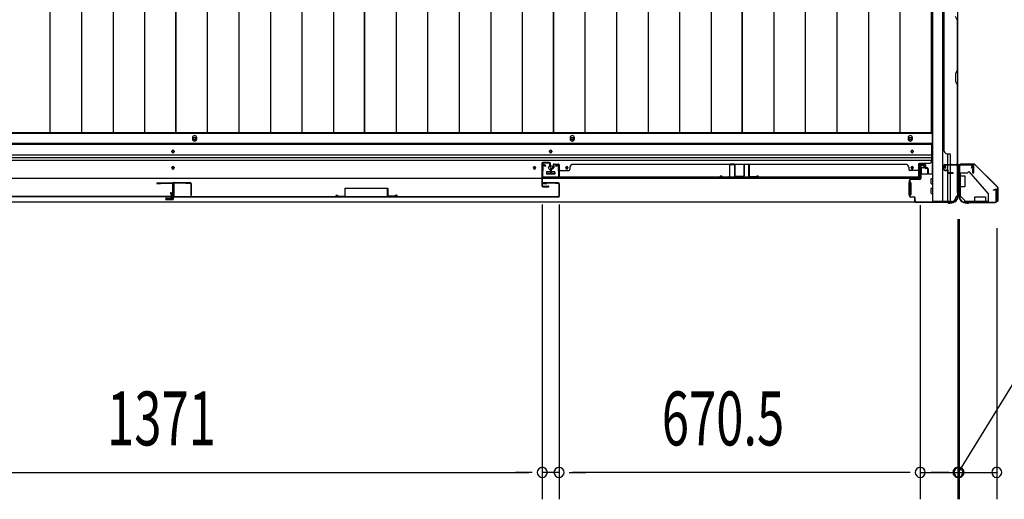
# Model space of a CAD drawing. Extents: x 543 to 20478, y 217 to 14052.
# Drawn here: x 3171 to 4998, y 5816 to 6706 of the extents above; entities that cross this region are included whole.
import ezdxf

# ---------------------------------------------------------------- set-up
doc = ezdxf.new("R2010")
doc.units = 0
doc.header["$LTSCALE"] = 50
doc.header["$MEASUREMENT"] = 0
doc.linetypes.add('HIDE-S', pattern=[1, 0.5, -0.5])
for name, color, linetype in [('SUNPOU', 4, 'CONTINUOUS'), ('U1', 3, 'CONTINUOUS'), ('上枠', 3, 'CONTINUOUS'), ('下レール', 2, 'CONTINUOUS'), ('下枠側', 1, 'CONTINUOUS'), ('下枠前', 3, 'CONTINUOUS'), ('下枠接続金具前内', 3, 'CONTINUOUS'), ('壁パネル', 2, 'CONTINUOUS'), ('床押さえ', 1, 'CONTINUOUS'), ('床板', 7, 'CONTINUOUS'), ('戸当り', 3, 'CONTINUOUS'), ('扉右', 3, 'CONTINUOUS'), ('扉左', 3, 'CONTINUOUS'), ('扉補強', 3, 'CONTINUOUS'), ('柱前', 3, 'CONTINUOUS'), ('袖壁補強', 1, 'CONTINUOUS'), ('金具', 1, 'CONTINUOUS'), ('間柱', 3, 'CONTINUOUS'), ('隙間隠し', 1, 'CONTINUOUS')]:
    doc.layers.add(name, color=color, linetype=linetype)
doc.styles.add('00', font='ROMANS', dxfattribs={"width": 0.666667, "bigfont": 'BIGFONT'})

msp = doc.modelspace()

# ---------------------------------------------------------------- linework, layer by layer
at = {"layer": 'SUNPOU'}
for p, q in [((4140.6, 6362.9), (4140.6, 5815.9)), ((4140.6, 6362.8), (4140.6, 5815.9)), ((4171.6, 6362.8), (4171.6, 5815.9)), ((4171.6, 6362.8), (4171.6, 5815.9)), ((4842.1, 6361.3), (4842.1, 5815.9)), ((4842.1, 6361.3), (4842.1, 5815.9)), ((4912.1, 6335.8), (4912.1, 5815.9)), ((4912.1, 6335.8), (4912.1, 5815.9)), ((4912.1, 6332.1), (4912.1, 5815.9)), ((4914.1, 6335.8), (4914.1, 5815.9)), ((4914.1, 6335.8), (4914.1, 5815.9)), ((4984.1, 6319.1), (4984.1, 5815.9)), ((4984.1, 6319.1), (4984.1, 5815.9)), ((4913.1, 5865.9), (5023.3, 6044.4)), ((2794.6, 5865.9), (4115.6, 5865.9)), ((4115.6, 5865.9), (4090.6, 5865.9)), ((4121.8, 5865.9), (4103.1, 5865.9)), ((4121.8, 5865.9), (4103.1, 5865.9)), ((4171.6, 5865.9), (4140.6, 5865.9)), ((4190.3, 5865.9), (4209.1, 5865.9)), ((4190.3, 5865.9), (4209.1, 5865.9)), ((4196.6, 5865.9), (4221.6, 5865.9)), ((4817.1, 5865.9), (4196.6, 5865.9)), ((4817.1, 5865.9), (4792.1, 5865.9)), ((4817.1, 5865.9), (4792.1, 5865.9)), ((4823.3, 5865.9), (4804.6, 5865.9)), ((4823.3, 5865.9), (4804.6, 5865.9)), ((4823.3, 5865.9), (4804.6, 5865.9)), ((4823.3, 5865.9), (4804.6, 5865.9)), ((4842.1, 5865.9), (4912.1, 5865.9)), ((4842.1, 5865.9), (4912.1, 5865.9)), ((4887.1, 5865.9), (4862.1, 5865.9)), ((4889.1, 5865.9), (4864.1, 5865.9)), ((4893.3, 5865.9), (4874.6, 5865.9)), ((4895.3, 5865.9), (4876.6, 5865.9)), ((4912.1, 5865.9), (4914.1, 5865.9)), ((4912.1, 5865.9), (4914.1, 5865.9)), ((4914.1, 5865.9), (4984.1, 5865.9)), ((4930.8, 5865.9), (4949.6, 5865.9)), ((4930.8, 5865.9), (4949.6, 5865.9)), ((4932.8, 5865.9), (4951.6, 5865.9)), ((4937.1, 5865.9), (4962.1, 5865.9)), ((4939.1, 5865.9), (4964.1, 5865.9))]:
    msp.add_line(p, q, dxfattribs=at)
for centre, start, end in [((4140.6, 5865.9), 0, 180), ((4140.6, 5865.9), 0, 180), ((4171.6, 5865.9), 0, 180), ((4171.6, 5865.9), 0, 180), ((4842.1, 5865.9), 0, 180), ((4842.1, 5865.9), 0, 180), ((4842.1, 5865.9), 0, 180), ((4842.1, 5865.9), 0, 180), ((4912.1, 5865.9), 0, 180), ((4912.1, 5865.9), 0, 180), ((4912.1, 5865.9), 0, 180), ((4914.1, 5865.9), 0, 180), ((4914.1, 5865.9), 0, 180), ((4984.1, 5865.9), 0, 180), ((4984.1, 5865.9), 0, 180), ((4140.6, 5865.9), 180, 0), ((4140.6, 5865.9), 180, 0), ((4171.6, 5865.9), 180, 0), ((4171.6, 5865.9), 180, 0), ((4842.1, 5865.9), 180, 0), ((4842.1, 5865.9), 180, 0), ((4842.1, 5865.9), 180, 0), ((4842.1, 5865.9), 180, 0), ((4912.1, 5865.9), 180, 0), ((4912.1, 5865.9), 180, 0), ((4912.1, 5865.9), 180, 0), ((4914.1, 5865.9), 180, 0), ((4914.1, 5865.9), 180, 0), ((4984.1, 5865.9), 180, 0), ((4984.1, 5865.9), 180, 0)]:
    msp.add_arc(centre, 9.38, start, end, dxfattribs=at)
at = {"layer": 'U1', "color": 1}
for p, q in [((4917.1, 6438.3), (4941.9, 6438.3)), ((4917.1, 6437.8), (4941.9, 6437.8)), ((4917.1, 6437.3), (4924.6, 6437.3)), ((4924.6, 6437.3), (4924.6, 6437.8)), ((4985.3, 6394.9), (4942.6, 6437.5)), ((4985.6, 6395.3), (4943, 6437.9)), ((4985.6, 6394.2), (4985.6, 6369.3)), ((4986.1, 6394.2), (4986.1, 6369.3)), ((4985.1, 6369.3), (4985.1, 6376.8)), ((4985.1, 6376.8), (4985.6, 6376.8))]:
    msp.add_line(p, q, dxfattribs=at)
for centre, radius, start, end in [((4917.1, 6437.8), 0.5, 90, 180), ((4917.1, 6437.8), 0.5, 180, 270), ((4941.9, 6436.8), 1.5, 45, 90), ((4941.9, 6436.8), 1, 45, 90), ((4984.6, 6394.2), 1, 0, 45), ((4984.6, 6394.2), 1.5, 0, 45), ((4985.6, 6369.3), 0.5, 180, 270), ((4985.6, 6369.3), 0.5, 270, 0)]:
    msp.add_arc(centre, radius, start, end, dxfattribs=at)
at = {"layer": '上枠', "color": 0}
for p, q in [((4889.1, 6436.9), (4911.5, 6436.9)), ((4889.1, 6436.9), (4889.1, 6436.3)), ((4889.1, 6436.3), (4911.5, 6436.3)), ((4912.5, 6435.3), (4912.5, 6417.5)), ((4913.1, 6435.3), (4913.1, 6417.5)), ((4913.7, 6435.3), (4913.7, 6417.5)), ((4914.7, 6436.9), (4939.5, 6436.9)), ((4914.7, 6436.3), (4939.5, 6436.3)), ((4940.5, 6435.3), (4940.5, 6421.5)), ((4941.1, 6435.3), (4941.1, 6421.5)), ((4939.9, 6421.5), (4939.9, 6428.9)), ((4939.9, 6428.9), (4940.5, 6428.9)), ((4940.5, 6428.9), (4940.5, 6421.5))]:
    msp.add_line(p, q, dxfattribs=at)
at = {"layer": '上枠', "color": 2}
for p, q in [((4914.1, 6433.5), (4914.1, 6384.8)), ((4914.9, 6433.5), (4914.9, 6384.8)), ((4937.3, 6436.3), (4916.9, 6436.3)), ((4937.3, 6435.5), (4916.9, 6435.5)), ((4937.3, 6430.5), (4938.2, 6434.4)), ((4938.1, 6430.3), (4939, 6434.2)), ((4938.1, 6430.3), (4937.3, 6430.5)), ((4913.4, 6382.9), (4913.8, 6383.9)), ((4913.9, 6381.7), (4913.9, 6381.1)), ((4914.1, 6382.6), (4914.6, 6383.6)), ((4978.1, 6390.3), (4982, 6391.3)), ((4978.2, 6389.6), (4978.1, 6390.3)), ((4978.2, 6389.6), (4982.1, 6390.5)), ((4983.3, 6369.1), (4983.3, 6389.5)), ((4984.1, 6389.5), (4984.1, 6369.1)), ((4928.9, 6366.1), (4930.4, 6366.1)), ((4928.9, 6365.3), (4930.4, 6365.3)), ((4932.3, 6366.8), (4931.3, 6366.4)), ((4932.6, 6366.1), (4931.6, 6365.6)), ((4933.5, 6367.1), (4981.3, 6367.1)), ((4933.5, 6366.3), (4981.3, 6366.3))]:
    msp.add_line(p, q, dxfattribs=at)
at = {"layer": '上枠', "color": 0}
for centre, radius, start, end in [((4911.5, 6435.3), 1.6, 0, 90), ((4911.5, 6435.3), 1, 0, 90), ((4914.7, 6435.3), 1.6, 90, 180), ((4914.7, 6435.3), 1, 90, 180), ((4939.5, 6435.3), 1.6, 0, 90), ((4939.5, 6435.3), 1, 0, 90), ((4913.1, 6417.5), 0.6, 180, 270), ((4913.1, 6417.5), 0.6, 270, 0), ((4940.5, 6421.5), 0.6, 180, 270), ((4940.5, 6421.5), 0.6, 270, 0)]:
    msp.add_arc(centre, radius, start, end, dxfattribs=at)
at = {"layer": '上枠', "color": 2}
for centre, radius, start, end in [((4916.9, 6433.5), 2.8, 90, 180), ((4916.9, 6433.5), 2, 90, 180), ((4937.3, 6434.5), 1.8, 350.5377, 90), ((4937.3, 6434.5), 1, 350.5377, 90), ((4928.9, 6381.1), 15.8, 180, 270), ((4912.1, 6384.8), 2, 333.4349, 0), ((4915.9, 6381.7), 2, 153.4349, 180), ((4928.9, 6381.1), 15, 180, 270), ((4912.1, 6384.8), 2.8, 333.4349, 0), ((4982.3, 6389.5), 1.8, 0, 99.4623), ((4982.3, 6389.5), 1, 0, 99.4623), ((4930.4, 6368.1), 2, 270, 296.5651), ((4930.4, 6368.1), 2.8, 270, 296.5651), ((4933.5, 6364.3), 2.8, 90, 116.5651), ((4933.5, 6364.3), 2, 90, 116.5651), ((4981.3, 6369.1), 2, 270, 0), ((4981.3, 6369.1), 2.8, 270, 0)]:
    msp.add_arc(centre, radius, start, end, dxfattribs=at)
at = {"layer": '下レール'}
for p, q in [((4863.1, 6475.9), (2047.1, 6475.9)), ((4863.1, 6474.4), (2047.1, 6474.4)), ((4863.1, 6475.9), (4863.1, 6444.1)), ((4863.1, 6454.4), (2047.1, 6454.4)), ((3453.1, 6460.6), (3453.1, 6461.6)), ((3457.1, 6461.6), (3457.1, 6460.6)), ((4154.1, 6460.6), (4154.1, 6461.6)), ((4158.1, 6461.6), (4158.1, 6460.6)), ((4825.1, 6460.6), (4825.1, 6461.6)), ((4829.1, 6461.6), (4829.1, 6460.6)), ((4863.1, 6449.4), (2047.1, 6449.4)), ((4863.1, 6444.4), (2047.1, 6444.4)), ((4839.6, 6411.1), (4839.6, 6439.1)), ((4858.1, 6439.1), (4839.6, 6439.1)), ((3453.1, 6430.6), (3453.1, 6431.6)), ((3457.1, 6431.6), (3457.1, 6430.6)), ((4124.1, 6430.6), (4124.1, 6431.6)), ((4128.1, 6431.6), (4128.1, 6430.6)), ((4148.1, 6422.6), (4148.1, 6419.6)), ((4163.6, 6423.1), (4148.6, 6423.1)), ((4163.6, 6419.1), (4148.6, 6419.1)), ((4164.1, 6422.6), (4164.1, 6419.6)), ((4184.1, 6430.6), (4184.1, 6431.6)), ((4188.1, 6431.6), (4188.1, 6430.6)), ((4825.1, 6430.6), (4825.1, 6431.6)), ((4829.1, 6431.6), (4829.1, 6430.6)), ((4839.6, 6411.1), (2070.6, 6411.1))]:
    msp.add_line(p, q, dxfattribs=at)
for centre, radius in [((4156.1, 6431.1), 4), ((4126.1, 6431.1), 1.75), ((4186.1, 6431.1), 1.75)]:
    msp.add_circle(centre, radius, dxfattribs=at)
for centre, radius, start, end in [((3455.1, 6461.6), 2, 0, 180), ((3455.1, 6460.6), 2, 180, 0), ((4156.1, 6461.6), 2, 0, 180), ((4156.1, 6460.6), 2, 180, 0), ((4827.1, 6461.6), 2, 0, 180), ((4827.1, 6460.6), 2, 180, 0), ((3455.1, 6431.6), 2, 0, 180), ((4126.1, 6431.6), 2, 0, 180), ((4186.1, 6431.6), 2, 0, 180), ((4827.1, 6431.6), 2, 0, 180), ((4858.1, 6444.1), 5, 270, 0), ((3455.1, 6430.6), 2, 180, 0), ((4126.1, 6430.6), 2, 180, 0), ((4148.6, 6422.6), 0.5, 90, 180), ((4148.6, 6419.6), 0.5, 180, 270), ((4163.6, 6422.6), 0.5, 0, 90), ((4163.6, 6419.6), 0.5, 270, 0), ((4186.1, 6430.6), 2, 180, 0), ((4827.1, 6430.6), 2, 180, 0)]:
    msp.add_arc(centre, radius, start, end, dxfattribs=at)
at = {"layer": '下枠側'}
for p, q in [((4865.1, 7876.1), (4865.1, 6368.1)), ((4883.6, 7876.1), (4883.6, 6368.1)), ((4911.1, 7866.1), (4911.1, 6378.1)), ((4893.1, 6437.1), (4893.1, 6457)), ((4898.1, 6437.1), (4898.1, 6455)), ((4893.1, 6426.9), (4893.1, 6434.6)), ((4893.1, 6428.6), (4893.1, 6434.6)), ((4893.1, 6428.6), (4893.1, 6434.6)), ((4898.1, 6422), (4898.1, 6434.6)), ((4911.1, 6435.6), (4911.1, 6436.1)), ((4893.1, 6426.1), (4893.1, 6426.4)), ((4893.1, 6368.1), (4893.1, 6425)), ((4898.1, 6368.1), (4898.1, 6421)), ((4900.1, 6368.1), (4865.1, 6368.1)), ((4911.1, 6378.1), (4910.1, 6378.1))]:
    msp.add_line(p, q, dxfattribs=at)
for centre, radius, start, end in [((4900.1, 6376.1), 8, 270, 0), ((4910.1, 6376.1), 2, 90, 180)]:
    msp.add_arc(centre, radius, start, end, dxfattribs=at)
at = {"layer": '下枠前'}
for p, q in [((4864.1, 6494.6), (2046.1, 6494.6)), ((4864.1, 6494.6), (4864.1, 6419.1)), ((4864.1, 6476.1), (2046.1, 6476.1)), ((4843.1, 6436.6), (4847.6, 6436.6)), ((4849.6, 6434.6), (4849.6, 6431.6)), ((4148.1, 6423.1), (4148.1, 6419.1)), ((4148.1, 6420.3), (4164.1, 6420.3)), ((4163.6, 6423.6), (4148.6, 6423.6)), ((4164.1, 6423.1), (4164.1, 6419.1)), ((4843.6, 6420.3), (4842.9, 6420.3)), ((4865.1, 6419.1), (4842.9, 6419.1)), ((4843.6, 6429.6), (4843.6, 6419.1)), ((4848.6, 6430.6), (4844.6, 6430.6)), ((4821.1, 6403.1), (4821.1, 6381.1)), ((4822.1, 6403.6), (4821.6, 6403.6)), ((4824.1, 6403.6), (4822.9, 6403.6)), ((4824.6, 6403.1), (4824.6, 6381.1)), ((4862.6, 6401.6), (4862.6, 6410.6)), ((4863.1, 6411.1), (4865.1, 6411.1)), ((4863.1, 6401.1), (4865.1, 6401.1)), ((4822.1, 6380.6), (4821.6, 6380.6)), ((4824.1, 6380.6), (4822.9, 6380.6)), ((4862.6, 6383.6), (4862.6, 6392.6)), ((4863.1, 6393.1), (4865.1, 6393.1)), ((4863.1, 6383.1), (4865.1, 6383.1)), ((4900.1, 6367.1), (2010.1, 6367.1)), ((4885.1, 6367.1), (2025.1, 6367.1)), ((4885.1, 6368.1), (4885.1, 6367.1)), ((4885.1, 6368.1), (4885.1, 6367.1)), ((4900.1, 6368.1), (4900.1, 6367.1))]:
    msp.add_line(p, q, dxfattribs=at)
at = {"layer": '下枠前', "color": 4}
for centre in [(3495.1, 6484.9), (4196.1, 6484.9), (4823.6, 6484.9)]:
    msp.add_circle(centre, 3, dxfattribs=at)
at = {"layer": '下枠前'}
for centre, radius in [((3495.1, 6484.9), 2), ((4196.1, 6484.9), 2), ((4823.6, 6484.9), 2), ((3455.1, 6461.1), 1.75), ((4156.1, 6461.1), 1.75), ((4827.1, 6461.1), 1.75), ((4156.1, 6431.1), 4), ((3455.1, 6431.1), 1.75), ((4126.1, 6431.1), 1.75), ((4186.1, 6431.1), 1.75), ((4827.1, 6431.1), 1.75)]:
    msp.add_circle(centre, radius, dxfattribs=at)
for centre, radius, start, end in [((4843.1, 6434.6), 2, 90, 151.045), ((4847.6, 6434.6), 2, 0, 90), ((4148.6, 6423.1), 0.5, 90, 180), ((4163.6, 6423.1), 0.5, 0, 90), ((4844.6, 6429.6), 1, 90, 180), ((4848.6, 6431.6), 1, 270, 0), ((4821.6, 6403.1), 0.5, 90, 180), ((4824.1, 6403.1), 0.5, 0, 90), ((4863.1, 6410.6), 0.5, 90, 180), ((4863.1, 6401.6), 0.5, 180, 270), ((4821.6, 6381.1), 0.5, 180, 270), ((4824.1, 6381.1), 0.5, 270, 0), ((4863.1, 6392.6), 0.5, 90, 180), ((4863.1, 6383.6), 0.5, 180, 270)]:
    msp.add_arc(centre, radius, start, end, dxfattribs=at)
at = {"layer": '下枠接続金具前内', "color": 5, "linetype": 'HIDE-S'}
for p, q in [((4916.1, 6415.8), (4914.9, 6415.8)), ((4968.9, 6367.3), (4968.9, 6368.5))]:
    msp.add_line(p, q, dxfattribs=at)
at = {"layer": '壁パネル'}
for p, q in [((4911.1, 7106), (4911.1, 6437)), ((4911.1, 7106), (4911.1, 6437)), ((4886.1, 7081), (4886.1, 6462)), ((4910.6, 6705.5), (4907.6, 6711.5)), ((4910.6, 6705.5), (4910.6, 6611.8)), ((4911.1, 6611.6), (4911.1, 6705.7)), ((4910.6, 6611.8), (4907.6, 6605.8)), ((4907.6, 6605.8), (4907.6, 6590.8)), ((4908.1, 6605.6), (4911.1, 6611.6)), ((4908.1, 6590.9), (4908.1, 6605.6)), ((4907.6, 6590.8), (4910.6, 6584.8)), ((4911.1, 6584.9), (4908.1, 6590.9)), ((4910.6, 6584.8), (4910.6, 6439)), ((4911.1, 6439), (4911.1, 6584.9)), ((4886.1, 6462), (4886.6, 6462)), ((4891.6, 6457), (4896.1, 6457)), ((4898.1, 6439), (4898.1, 6455)), ((4160.8, 6436.3), (4160.8, 6431.8)), ((4160.8, 6436.3), (4160.8, 6431.8)), ((4161.3, 6436.3), (4161.3, 6431.3)), ((4161.3, 6436.3), (4161.3, 6431.3)), ((4161.3, 6433.8), (4161.8, 6433.8)), ((4161.3, 6433.8), (4161.8, 6433.8)), ((4161.8, 6433.8), (4161.8, 6431.3)), ((4161.8, 6433.8), (4161.8, 6431.3)), ((4162.3, 6437.8), (4170.3, 6437.8)), ((4162.3, 6437.8), (4170.3, 6437.8)), ((4162.3, 6437.8), (4170.3, 6437.8)), ((4162.3, 6437.3), (4170.3, 6437.3)), ((4162.3, 6437.3), (4170.3, 6437.3)), ((4162.3, 6437.3), (4170.3, 6437.3)), ((4171.3, 6436.3), (4171.3, 6415.3)), ((4171.3, 6436.3), (4171.3, 6414.3)), ((4171.3, 6436.3), (4171.3, 6414.3)), ((4171.8, 6436.3), (4171.8, 6415.3)), ((4171.8, 6436.3), (4171.8, 6412.8)), ((4171.8, 6436.3), (4171.8, 6412.8)), ((4196.8, 6437.3), (4196.8, 6437.8)), ((4196.8, 6437.8), (4815.8, 6437.8)), ((4815.8, 6437.3), (4815.8, 6437.8)), ((4840.8, 6436.3), (4840.8, 6415.3)), ((4840.8, 6436.3), (4840.8, 6412.8)), ((4841.3, 6436.3), (4841.3, 6415.3)), ((4841.3, 6436.3), (4841.3, 6414.3)), ((4850.3, 6437.8), (4842.3, 6437.8)), ((4850.3, 6437.8), (4842.3, 6437.8)), ((4850.3, 6437.3), (4842.3, 6437.3)), ((4850.3, 6437.3), (4842.3, 6437.3)), ((4850.8, 6433.8), (4850.8, 6431.3)), ((4851.3, 6433.8), (4850.8, 6433.8)), ((4850.8, 6433.8), (4850.8, 6431.3)), ((4851.3, 6433.8), (4850.8, 6433.8)), ((4851.3, 6436.3), (4851.3, 6431.3)), ((4851.3, 6436.3), (4851.3, 6431.3)), ((4851.8, 6436.3), (4851.8, 6431.8)), ((4851.8, 6436.3), (4851.8, 6431.8)), ((4886.1, 6427.5), (4886.1, 6435.5)), ((4886.1, 6427.5), (4886.1, 6435.5)), ((4886.6, 6427.5), (4886.6, 6435.5)), ((4886.6, 6427.5), (4886.6, 6435.5)), ((4887.6, 6437), (4911.1, 6437)), ((4887.6, 6437), (4908.6, 6437)), ((4887.6, 6436.5), (4909.6, 6436.5)), ((4887.6, 6436.5), (4908.6, 6436.5)), ((4907, 6436.5), (4909.6, 6436.5)), ((4155.8, 6429.3), (4155.8, 6421.3)), ((4155.8, 6429.3), (4155.8, 6421.3)), ((4155.8, 6429.3), (4155.8, 6421.3)), ((4155.8, 6429.3), (4155.8, 6421.3)), ((4156.3, 6429.3), (4156.3, 6421.3)), ((4156.3, 6429.3), (4156.3, 6421.3)), ((4156.8, 6428.8), (4156.8, 6421.3)), ((4156.8, 6428.8), (4156.8, 6421.3)), ((4157.3, 6430.8), (4159.8, 6430.8)), ((4157.3, 6430.8), (4159.8, 6430.8)), ((4157.3, 6430.3), (4160.3, 6430.3)), ((4157.3, 6430.3), (4160.3, 6430.3)), ((4157.8, 6429.8), (4160.3, 6429.8)), ((4157.8, 6429.8), (4160.3, 6429.8)), ((4171.3, 6419.9), (4171.3, 6414.3)), ((4171.3, 6419.9), (4171.3, 6414.3)), ((4173.8, 6425.8), (4189.8, 6425.8)), ((4191.8, 6432.3), (4191.8, 6427.8)), ((4820.8, 6432.3), (4820.8, 6427.8)), ((4838.8, 6425.8), (4822.8, 6425.8)), ((4841.3, 6416.9), (4841.3, 6414.3)), ((4855.3, 6430.3), (4852.3, 6430.3)), ((4855.3, 6430.3), (4852.3, 6430.3)), ((4854.8, 6429.8), (4852.3, 6429.8)), ((4854.8, 6429.8), (4852.3, 6429.8)), ((4855.3, 6430.8), (4852.8, 6430.8)), ((4855.3, 6430.8), (4852.8, 6430.8)), ((4855.8, 6428.8), (4855.8, 6421.3)), ((4855.8, 6428.8), (4855.8, 6421.3)), ((4856.3, 6429.3), (4856.3, 6421.3)), ((4856.3, 6429.3), (4856.3, 6421.3)), ((4856.8, 6429.3), (4856.8, 6421.3)), ((4856.8, 6429.3), (4856.8, 6421.3)), ((4887.6, 6426.5), (4892.6, 6426.5)), ((4887.6, 6426.5), (4892.6, 6426.5)), ((4887.6, 6426), (4892.1, 6426)), ((4887.6, 6426), (4892.1, 6426)), ((4890.1, 6427), (4892.6, 6427)), ((4890.1, 6426.5), (4890.1, 6427)), ((4890.1, 6427), (4892.6, 6427)), ((4890.1, 6426.5), (4890.1, 6427)), ((4893.1, 6422.5), (4893.1, 6425)), ((4893.1, 6422.5), (4893.1, 6425)), ((4893.6, 6422.5), (4893.6, 6425.5)), ((4893.6, 6422.5), (4893.6, 6425.5)), ((4894.1, 6423), (4894.1, 6425.5)), ((4894.1, 6423), (4894.1, 6425.5)), ((4894.6, 6421.5), (4902.6, 6421.5)), ((4894.6, 6421.5), (4902.6, 6421.5)), ((4894.6, 6421), (4902.6, 6421)), ((4894.6, 6421), (4902.6, 6421)), ((4895.1, 6422), (4902.6, 6422)), ((4895.1, 6422), (4902.6, 6422)), ((4171.8, 6412.8), (4840.8, 6412.8)), ((4171.8, 6412.8), (4840.8, 6412.8)), ((4838.8, 6413.3), (4173.8, 6413.3)), ((4173.8, 6412.8), (4838.8, 6412.8))]:
    msp.add_line(p, q, dxfattribs=at)
for centre, radius, start, end in [((4891.6, 6462), 5, 180, 270), ((4896.1, 6455), 2, 0, 90), ((4162.3, 6436.3), 1.5, 90, 180), ((4162.3, 6436.3), 1.5, 90, 180), ((4162.3, 6436.3), 1, 90, 180), ((4162.3, 6436.3), 1, 90, 180), ((4170.3, 6436.3), 1.5, 0, 90), ((4170.3, 6436.3), 1.5, 0, 90), ((4170.3, 6436.3), 1.5, 0, 90), ((4170.3, 6436.3), 1, 0, 90), ((4170.3, 6436.3), 1, 0, 90), ((4170.3, 6436.3), 1, 0, 90), ((4196.8, 6432.3), 5, 90, 180), ((4815.8, 6432.3), 5, 0, 90), ((4842.3, 6436.3), 1.5, 90, 180), ((4842.3, 6436.3), 1.5, 90, 180), ((4842.3, 6436.3), 1, 90, 180), ((4842.3, 6436.3), 1, 90, 180), ((4850.3, 6436.3), 1.5, 0, 90), ((4850.3, 6436.3), 1.5, 0, 90), ((4850.3, 6436.3), 1, 0, 90), ((4850.3, 6436.3), 1, 0, 90), ((4887.6, 6435.5), 1.5, 90, 180), ((4887.6, 6435.5), 1.5, 90, 180), ((4887.6, 6435.5), 1, 90, 180), ((4887.6, 6435.5), 1, 90, 180), ((4900.1, 6439), 2, 180, 270), ((4908.6, 6439), 2.5, 270, 0), ((4908.6, 6439), 2, 270, 0), ((4909.6, 6438), 1.5, 270, 318.1897), ((4157.3, 6429.3), 1.5, 90, 180), ((4157.3, 6429.3), 1.5, 90, 180), ((4156.3, 6421.3), 0.5, 180, 0), ((4156.3, 6421.3), 0.5, 180, 0), ((4157.8, 6428.8), 1.5, 90, 180), ((4157.3, 6429.3), 1, 90, 180), ((4157.8, 6428.8), 1.5, 90, 180), ((4157.3, 6429.3), 1, 90, 180), ((4157.8, 6428.8), 1, 90, 180), ((4157.8, 6428.8), 1, 90, 180), ((4159.8, 6431.8), 1.5, 270, 0), ((4159.8, 6431.8), 1, 270, 0), ((4159.8, 6431.8), 1.5, 270, 0), ((4159.8, 6431.8), 1, 270, 0), ((4160.3, 6431.3), 1.5, 270, 0), ((4160.3, 6431.3), 1, 270, 0), ((4160.3, 6431.3), 1.5, 270, 0), ((4160.3, 6431.3), 1, 270, 0), ((4173.8, 6415.3), 2.5, 180, 270), ((4173.8, 6423.8), 2, 90, 180), ((4173.8, 6423.8), 2, 90, 180), ((4173.8, 6415.3), 2, 180, 270), ((4189.8, 6427.8), 2, 270, 0), ((4822.8, 6427.8), 2, 180, 270), ((4838.8, 6423.8), 2, 0, 90), ((4838.8, 6415.3), 2.5, 270, 0), ((4838.8, 6415.3), 2, 270, 0), ((4852.3, 6431.3), 1.5, 180, 270), ((4852.3, 6431.3), 1.5, 180, 270), ((4852.8, 6431.8), 1.5, 180, 270), ((4852.8, 6431.8), 1.5, 180, 270), ((4852.3, 6431.3), 1, 180, 270), ((4852.3, 6431.3), 1, 180, 270), ((4852.8, 6431.8), 1, 180, 270), ((4852.8, 6431.8), 1, 180, 270), ((4854.8, 6428.8), 1.5, 0, 90), ((4854.8, 6428.8), 1.5, 0, 90), ((4854.8, 6428.8), 1, 0, 90), ((4854.8, 6428.8), 1, 0, 90), ((4855.3, 6429.3), 1.5, 0, 90), ((4855.3, 6429.3), 1.5, 0, 90), ((4855.3, 6429.3), 1, 0, 90), ((4855.3, 6429.3), 1, 0, 90), ((4856.3, 6421.3), 0.5, 180, 0), ((4856.3, 6421.3), 0.5, 180, 0), ((4887.6, 6427.5), 1.5, 180, 270), ((4887.6, 6427.5), 1.5, 180, 270), ((4887.6, 6427.5), 1, 180, 270), ((4887.6, 6427.5), 1, 180, 270), ((4892.1, 6425), 1.5, 0, 90), ((4892.1, 6425), 1.5, 0, 90), ((4892.1, 6425), 1, 0, 90), ((4892.1, 6425), 1, 0, 90), ((4892.6, 6425.5), 1.5, 0, 90), ((4892.6, 6425.5), 1.5, 0, 90), ((4892.6, 6425.5), 1, 0, 90), ((4892.6, 6425.5), 1, 0, 90), ((4894.6, 6422.5), 1.5, 180, 270), ((4894.6, 6422.5), 1.5, 180, 270), ((4895.1, 6423), 1.5, 180, 270), ((4895.1, 6423), 1.5, 180, 270), ((4894.6, 6422.5), 1, 180, 270), ((4894.6, 6422.5), 1, 180, 270), ((4895.1, 6423), 1, 180, 270), ((4895.1, 6423), 1, 180, 270), ((4902.6, 6421.5), 0.5, 270, 90), ((4902.6, 6421.5), 0.5, 270, 90), ((4172.8, 6414.3), 1.5, 180, 228.1897), ((4172.8, 6414.3), 1.5, 180, 228.1897), ((4839.8, 6414.3), 1.5, 311.8103, 0)]:
    msp.add_arc(centre, radius, start, end, dxfattribs=at)
at = {"layer": '床押さえ'}
for p, q in [((3491.1, 6486.6), (3491.1, 6484.6)), ((3499.1, 6484.6), (3499.1, 6486.6)), ((4192.1, 6486.6), (4192.1, 6484.6)), ((4200.1, 6484.6), (4200.1, 6486.6)), ((4819.6, 6486.6), (4819.6, 6484.6)), ((4827.6, 6484.6), (4827.6, 6486.6))]:
    msp.add_line(p, q, dxfattribs=at)
for centre, start, end in [((3495.1, 6486.6), 0, 180), ((4196.1, 6486.6), 0, 180), ((4823.6, 6486.6), 0, 180), ((3495.1, 6484.6), 180, 0), ((4196.1, 6484.6), 180, 0), ((4823.6, 6484.6), 180, 0)]:
    msp.add_arc(centre, 4, start, end, dxfattribs=at)
at = {"layer": '床板'}
for p, q in [((3226.8, 7829.9), (3226.8, 6495.9)), ((3285.3, 7829.9), (3285.3, 6495.9)), ((3343.8, 7829.9), (3343.8, 6495.9)), ((3402.3, 7829.9), (3402.3, 6495.9)), ((3460.3, 6495.9), (3460.3, 7829.9)), ((3460.3, 7829.9), (3460.3, 6495.9)), ((3518.8, 7829.9), (3518.8, 6495.9)), ((3577.3, 7829.9), (3577.3, 6495.9)), ((3635.8, 7829.9), (3635.8, 6495.9)), ((3694.3, 7829.9), (3694.3, 6495.9)), ((3752.8, 7829.9), (3752.8, 6495.9)), ((3810.8, 6495.9), (3810.8, 7829.9)), ((3810.8, 7829.9), (3810.8, 6495.9)), ((3869.3, 7829.9), (3869.3, 6495.9)), ((3927.8, 7829.9), (3927.8, 6495.9)), ((3986.3, 7829.9), (3986.3, 6495.9)), ((4044.8, 7829.9), (4044.8, 6495.9)), ((4103.3, 7829.9), (4103.3, 6495.9)), ((4161.3, 6495.9), (4161.3, 7829.9)), ((4161.3, 7829.9), (4161.3, 6495.9)), ((4219.8, 7829.9), (4219.8, 6495.9)), ((4278.3, 7829.9), (4278.3, 6495.9)), ((4336.8, 7829.9), (4336.8, 6495.9)), ((4395.3, 7829.9), (4395.3, 6495.9)), ((4453.8, 7829.9), (4453.8, 6495.9)), ((4511.8, 6495.9), (4511.8, 7829.9)), ((4511.8, 7829.9), (4511.8, 6495.9)), ((4570.3, 7829.9), (4570.3, 6495.9)), ((4628.8, 7829.9), (4628.8, 6495.9)), ((4687.3, 7829.9), (4687.3, 6495.9)), ((4745.8, 7829.9), (4745.8, 6495.9)), ((4804.3, 7829.9), (4804.3, 6495.9)), ((4862.3, 7829.9), (4862.3, 6495.9)), ((3460.3, 6495.9), (3109.8, 6495.9)), ((3810.8, 6495.9), (3460.3, 6495.9)), ((4161.3, 6495.9), (3810.8, 6495.9)), ((4511.8, 6495.9), (4161.3, 6495.9)), ((4862.3, 6495.9), (4511.8, 6495.9))]:
    msp.add_line(p, q, dxfattribs=at)
at = {"layer": '戸当り'}
for p, q in [((4139.6, 6438.8), (4139.6, 6397.8)), ((4140.6, 6438.8), (4140.6, 6397.8)), ((4153.6, 6440.8), (4141.6, 6440.8)), ((4153.6, 6439.8), (4141.6, 6439.8)), ((4154.6, 6432.8), (4154.6, 6438.8)), ((4155.6, 6432.8), (4155.6, 6438.8)), ((4154.6, 6432.8), (4155.6, 6432.8)), ((4141.6, 6396.8), (4152.1, 6396.8)), ((4141.6, 6395.8), (4152.1, 6395.8))]:
    msp.add_line(p, q, dxfattribs=at)
for centre, radius, start, end in [((4141.6, 6438.8), 2, 90, 180), ((4141.6, 6438.8), 1, 90, 180), ((4153.6, 6438.8), 2, 0, 90), ((4153.6, 6438.8), 1, 0, 90), ((4141.6, 6397.8), 2, 180, 270), ((4141.6, 6397.8), 1, 180, 270), ((4152.1, 6396.3), 0.5, 270, 90)]:
    msp.add_arc(centre, radius, start, end, dxfattribs=at)
at = {"layer": '扉右'}
for p, q in [((3456.1, 6401.2), (3456.1, 6378.4)), ((3456.7, 6401.2), (3456.7, 6378.4)), ((3485.5, 6402.8), (3457.7, 6402.8)), ((3485.5, 6402.2), (3457.7, 6402.2)), ((3463.4, 6402.2), (3457.7, 6402.2)), ((3479.1, 6401.6), (3479.1, 6402.2)), ((3485.5, 6401.6), (3479.1, 6401.6)), ((4170.5, 6402.8), (4142.7, 6402.8)), ((4170.5, 6402.2), (4142.7, 6402.2)), ((4142.7, 6401.6), (4149.1, 6401.6)), ((4149.1, 6401.6), (4149.1, 6402.2)), ((4164.8, 6402.2), (4170.5, 6402.2)), ((4171.5, 6401.2), (4171.5, 6378.4)), ((4172.1, 6401.2), (4172.1, 6378.4)), ((3457.7, 6377.4), (4170.5, 6377.4)), ((3457.7, 6376.8), (4170.5, 6376.8))]:
    msp.add_line(p, q, dxfattribs=at)
for centre, radius, start, end in [((3457.7, 6401.2), 1.6, 90, 180), ((3457.7, 6401.2), 1, 90, 180), ((3485.5, 6402.2), 0.6, 270, 90), ((4142.7, 6402.2), 0.6, 90, 270), ((4170.5, 6401.2), 1.6, 0, 90), ((4170.5, 6401.2), 1, 0, 90), ((3457.7, 6378.4), 1.6, 180, 270), ((3457.7, 6378.4), 1, 180, 270), ((4170.5, 6378.4), 1, 270, 0), ((4170.5, 6378.4), 1.6, 270, 0)]:
    msp.add_arc(centre, radius, start, end, dxfattribs=at)
at = {"layer": '扉左'}
for p, q in [((3425.7, 6402.8), (3453.5, 6402.8)), ((3425.7, 6402.2), (3453.5, 6402.2)), ((3425.7, 6401.6), (3432.1, 6401.6)), ((3432.1, 6401.6), (3432.1, 6402.2)), ((3447.8, 6402.2), (3453.5, 6402.2)), ((3454.5, 6401.2), (3454.5, 6378.4)), ((3455.1, 6401.2), (3455.1, 6378.4)), ((3453.5, 6377.4), (2740.7, 6377.4)), ((3453.5, 6376.8), (2740.7, 6376.8))]:
    msp.add_line(p, q, dxfattribs=at)
for centre, radius, start, end in [((3425.7, 6402.2), 0.6, 90, 270), ((3453.5, 6401.2), 1.6, 0, 90), ((3453.5, 6401.2), 1, 0, 90), ((3453.5, 6378.4), 1, 270, 0), ((3453.5, 6378.4), 1.6, 270, 0)]:
    msp.add_arc(centre, radius, start, end, dxfattribs=at)
at = {"layer": '扉補強'}
for p, q in [((3761.6, 6378.1), (3774.1, 6378.5)), ((3774.1, 6392.4), (3774.1, 6378.5)), ((3774.7, 6393), (3853.5, 6393)), ((3774.7, 6378.5), (3774.7, 6392.4)), ((3853.5, 6392.4), (3774.7, 6392.4)), ((3806.6, 6393), (3806.6, 6392.4)), ((3821.6, 6393), (3821.6, 6392.4)), ((3853.5, 6378.5), (3853.5, 6392.4)), ((3854.1, 6392.4), (3854.1, 6378.5)), ((3866.6, 6378.1), (3854.1, 6378.5)), ((3756.6, 6377.4), (3757.2, 6377.4)), ((3761.6, 6377.5), (3774.1, 6377.9)), ((3866.5, 6377.5), (3854, 6377.9)), ((3871.5, 6377.4), (3870.9, 6377.4))]:
    msp.add_line(p, q, dxfattribs=at)
for centre, radius, start, end in [((3759.1, 6377.4), 2.54, 16.2452, 180.7149), ((3759.1, 6377.4), 1.94, 16.2452, 180.7149), ((3774.7, 6392.4), 0.6, 90, 180), ((3774.1, 6378.5), 0.6, 271.6372, 0), ((3853.5, 6392.4), 0.6, 0, 90), ((3854.1, 6378.5), 0.6, 180, 268.3628), ((3869, 6377.4), 2.54, 359.2851, 163.7548), ((3869, 6377.4), 1.94, 359.2851, 163.7548), ((3761.6, 6378.1), 0.6, 196.2452, 271.6372), ((3866.6, 6378.1), 0.6, 268.3628, 343.7548)]:
    msp.add_arc(centre, radius, start, end, dxfattribs=at)
at = {"layer": '柱前'}
for p, q in [((4842.1, 6411.3), (4842.1, 6434.5)), ((4842.9, 6434.5), (4842.9, 6411.3)), ((4847.6, 6434.6), (4844.1, 6435.5)), ((4847.8, 6435.3), (4844.3, 6436.3)), ((4889.1, 6430.6), (4888.1, 6434.1)), ((4889.8, 6430.8), (4888.9, 6434.3)), ((4889.9, 6436.3), (4909.3, 6436.3)), ((4909.3, 6435.5), (4889.9, 6435.5)), ((4911.3, 6385.3), (4911.3, 6433.5)), ((4912.1, 6433.5), (4912.1, 6385.8)), ((4822.1, 6379.1), (4822.1, 6407.5)), ((4822.1, 6406.5), (4822.9, 6406.5)), ((4822.9, 6401.3), (4822.1, 6401.3)), ((4822.9, 6407.5), (4822.9, 6379.1)), ((4824.9, 6410.3), (4841.1, 6410.3)), ((4841.1, 6409.5), (4824.9, 6409.5)), ((4822.1, 6387.3), (4822.9, 6387.3)), ((4822.9, 6382.6), (4822.1, 6382.6)), ((4911.3, 6385), (4912, 6383.6)), ((4912.3, 6384.9), (4913, 6383.5)), ((4912.3, 6381.1), (4912.3, 6382.7)), ((4913.1, 6383.2), (4913.1, 6381.1)), ((4824.9, 6377.1), (4830.1, 6377.1)), ((4830.1, 6376.3), (4824.9, 6376.3)), ((4832.1, 6369.1), (4832.1, 6374.3)), ((4832.9, 6369.1), (4832.9, 6374.3)), ((4832.9, 6370.5), (4832.9, 6369.1)), ((4834.9, 6367.1), (4893.1, 6367.1)), ((4892.6, 6366.3), (4834.9, 6366.3)), ((4893.4, 6367.1), (4894.8, 6366.4)), ((4893.5, 6366.1), (4894.9, 6365.4)), ((4895.2, 6365.3), (4897.3, 6365.3)), ((4897.3, 6366.1), (4895.7, 6366.1))]:
    msp.add_line(p, q, dxfattribs=at)
for centre, radius, start, end in [((4843.9, 6434.5), 1.8, 74.5154, 180), ((4843.9, 6434.5), 1, 74.5154, 180), ((4847.7, 6434.9), 0.4, 254.5154, 74.5154), ((4889.9, 6434.5), 1.8, 90, 195.4846), ((4889.9, 6434.5), 1, 90, 195.4846), ((4909.3, 6433.5), 2.8, 0, 90), ((4909.3, 6433.5), 2, 0, 90), ((4889.5, 6430.7), 0.4, 195.4846, 15.4846), ((4824.9, 6407.5), 2.8, 90, 180), ((4824.9, 6407.5), 2, 90, 180), ((4841.1, 6411.3), 1, 270, 0), ((4841.1, 6411.3), 1.8, 270, 0), ((4824.9, 6379.1), 2.8, 180, 270), ((4824.9, 6379.1), 2, 180, 270), ((4897.3, 6381.1), 15, 270, 0), ((4897.3, 6381.1), 15.8, 270, 0), ((4912.1, 6385.3), 0.8, 180, 206.5651), ((4910.3, 6382.7), 2, 0, 26.5651), ((4914.1, 6385.8), 2, 180, 206.5651), ((4912.3, 6383.2), 0.8, 0, 26.5651), ((4830.1, 6374.3), 2.8, 0, 90), ((4830.1, 6374.3), 2, 0, 90), ((4834.9, 6369.1), 2.8, 180, 270), ((4834.9, 6369.1), 2, 180, 270), ((4892.6, 6364.3), 2, 63.4349, 90), ((4893.1, 6366.3), 0.8, 63.4349, 90), ((4895.7, 6368.1), 2, 243.4349, 270), ((4895.2, 6366.1), 0.8, 243.4349, 270)]:
    msp.add_arc(centre, radius, start, end, dxfattribs=at)
at = {"layer": '袖壁補強'}
for p, q in [((4487.8, 6436.2), (4487.8, 6415.1)), ((4488.4, 6415.1), (4488.4, 6436.2)), ((4496.6, 6437.4), (4489, 6437.4)), ((4493.5, 6437.4), (4489, 6437.4)), ((4489, 6436.8), (4496.6, 6436.8)), ((4497.2, 6436.2), (4497.2, 6416.1)), ((4497.8, 6436.2), (4497.8, 6416.1)), ((4514.8, 6436.2), (4514.8, 6416.1)), ((4515.4, 6436.2), (4515.4, 6416.1)), ((4516, 6437.4), (4523.6, 6437.4)), ((4523.6, 6436.8), (4516, 6436.8)), ((4524.2, 6415.1), (4524.2, 6436.2)), ((4524.8, 6436.2), (4524.8, 6415.1)), ((4498.4, 6415.5), (4514.2, 6415.5)), ((4498.4, 6414.9), (4514.2, 6414.9)), ((4470.3, 6413.3), (4470.9, 6413.4)), ((4475.7, 6414.1), (4487.2, 6414.5)), ((4475.7, 6413.5), (4487.2, 6413.9)), ((4537, 6414.1), (4525.4, 6414.5)), ((4536.9, 6413.5), (4525.4, 6413.9)), ((4542.3, 6413.3), (4541.7, 6413.4))]:
    msp.add_line(p, q, dxfattribs=at)
for centre, radius, start, end in [((4489, 6436.2), 1.2, 90, 180), ((4489, 6436.2), 0.6, 90, 180), ((4496.6, 6436.2), 1.2, 0, 90), ((4496.6, 6436.2), 0.6, 0, 90), ((4516, 6436.2), 1.2, 90, 180), ((4516, 6436.2), 0.6, 90, 180), ((4523.6, 6436.2), 1.2, 0, 90), ((4523.6, 6436.2), 0.6, 0, 90), ((4472.8, 6413.4), 2.5, 24.6097, 181.8358), ((4472.8, 6413.4), 1.9, 24.6097, 181.8358), ((4487.2, 6415.1), 1.2, 271.8358, 0), ((4487.2, 6415.1), 0.6, 271.8358, 0), ((4498.4, 6416.1), 1.2, 180, 270), ((4498.4, 6416.1), 0.6, 180, 270), ((4514.2, 6416.1), 1.2, 270, 0), ((4514.2, 6416.1), 0.6, 270, 0), ((4525.4, 6415.1), 1.2, 180, 268.1642), ((4525.4, 6415.1), 0.6, 180, 268.1642), ((4539.8, 6413.4), 2.5, 358.1642, 155.3903), ((4539.8, 6413.4), 1.9, 358.1642, 155.3903), ((4475.6, 6414.7), 1.2, 204.6097, 271.8358), ((4475.6, 6414.7), 0.6, 204.6097, 271.8358), ((4537, 6414.7), 1.2, 268.1642, 335.3903), ((4537, 6414.7), 0.6, 268.1642, 335.3903)]:
    msp.add_arc(centre, radius, start, end, dxfattribs=at)
at = {"layer": '金具'}
for p, q in [((4914.9, 6421.3), (4914.9, 6377.3)), ((4914.9, 6421.3), (4929.9, 6421.3)), ((4914.9, 6415.8), (4924.9, 6415.8)), ((4916.1, 6421.3), (4916.1, 6377.3)), ((4924.9, 6415.8), (4924.9, 6395.8)), ((4932.4, 6423.8), (4929.9, 6421.3)), ((4932.4, 6423.8), (4968.9, 6382.3)), ((4924.9, 6395.8), (4914.9, 6395.8)), ((4968.9, 6367.3), (4968.9, 6382.3)), ((4914.9, 6377.3), (4917.9, 6377.3)), ((4917.9, 6377.3), (4924.9, 6370.3)), ((4924.9, 6370.3), (4917.9, 6377.3)), ((4924.9, 6367.3), (4924.9, 6370.3)), ((4924.9, 6367.3), (4924.9, 6370.3)), ((4968.9, 6368.5), (4924.9, 6368.5)), ((4968.9, 6367.3), (4924.9, 6367.3)), ((4943.4, 6367.3), (4943.4, 6377.3)), ((4943.4, 6377.3), (4963.4, 6377.3)), ((4963.4, 6377.3), (4963.4, 6367.3))]:
    msp.add_line(p, q, dxfattribs=at)
at = {"layer": '金具', "linetype": 'HIDE-S'}
for p, q in [((4914.9, 6415.8), (4916.1, 6415.8)), ((4914.9, 6415.8), (4916.1, 6415.8)), ((4963.4, 6367.3), (4963.4, 6368.5))]:
    msp.add_line(p, q, dxfattribs=at)
at = {"layer": '間柱'}
for p, q in [((4141, 6434.9), (4140.6, 6414.9)), ((4141.6, 6414.9), (4142, 6434.9)), ((4143.5, 6435.7), (4146.6, 6434)), ((4147.1, 6434.8), (4144, 6436.6)), ((4146.6, 6434), (4147.1, 6434.8)), ((4168.1, 6436.6), (4165.1, 6434.8)), ((4165.1, 6434.8), (4165.6, 6434)), ((4165.6, 6434), (4168.6, 6435.7)), ((4170.1, 6434.9), (4170.5, 6414.9)), ((4171.5, 6414.9), (4171.1, 6434.9)), ((4169.5, 6413.8), (4142.6, 6413.8)), ((4142.6, 6412.8), (4169.5, 6412.8))]:
    msp.add_line(p, q, dxfattribs=at)
for centre, radius, start, end in [((4143, 6434.8), 2, 60.3369, 178.8065), ((4143, 6434.8), 1, 60.3369, 178.8065), ((4169.1, 6434.8), 2, 1.1935, 119.6631), ((4169.1, 6434.8), 1, 1.1935, 119.6631), ((4142.6, 6414.8), 2, 178.8065, 270), ((4142.6, 6414.8), 1, 178.8065, 270), ((4169.5, 6414.8), 2, 270, 1.1935), ((4169.5, 6414.8), 1, 270, 1.1935)]:
    msp.add_arc(centre, radius, start, end, dxfattribs=at)
at = {"layer": '隙間隠し'}
for p, q in [((3455.1, 6373.8), (3455.1, 6401.8)), ((3456.1, 6373.8), (3456.1, 6401.8)), ((3457.1, 6403.8), (3487.1, 6403.8)), ((3457.1, 6402.8), (3487.1, 6402.8)), ((3488.1, 6401.8), (3488.1, 6379.8)), ((3489.1, 6401.8), (3489.1, 6379.8)), ((3453.2, 6375.4), (3451.9, 6382.4)), ((3454.6, 6372.8), (3452.4, 6384.1)), ((3488.1, 6379.8), (3489.1, 6379.8)), ((3442.6, 6374.8), (3450.1, 6374.8)), ((3442.6, 6373.8), (3450.1, 6373.8)), ((3442.6, 6372.8), (3454.1, 6372.8)), ((3442.6, 6372.8), (3454.6, 6372.8)), ((3442.6, 6371.8), (3454.1, 6371.8)), ((3445.6, 6373.8), (3453.6, 6373.8)), ((3450.1, 6374.8), (3450.1, 6373.8)), ((3450.6, 6373.8), (3450.6, 6374.3)), ((3451.1, 6374.8), (3452.7, 6374.8)), ((3453.6, 6372.8), (3453.6, 6373.8))]:
    msp.add_line(p, q, dxfattribs=at)
for centre, radius, start, end in [((3457.1, 6401.8), 2, 90, 180), ((3457.1, 6401.8), 1, 90, 180), ((3487.1, 6401.8), 2, 0, 90), ((3487.1, 6401.8), 1, 0, 90), ((3451.4, 6383.8), 1, 3.2259, 269.1045), ((3451.4, 6382.3), 0.5, 11, 89.1045), ((3442.6, 6373.3), 1.5, 90, 180), ((3442.6, 6373.3), 1.5, 180, 270), ((3442.6, 6373.3), 0.5, 90, 180), ((3442.6, 6373.3), 0.5, 180, 270), ((3451.1, 6374.3), 0.5, 90, 180), ((3452.7, 6375.3), 0.5, 270, 11), ((3454.1, 6373.8), 1, 270, 0), ((3454.1, 6373.8), 2, 270, 0)]:
    msp.add_arc(centre, radius, start, end, dxfattribs=at)

# ---------------------------------------------------------------- texts
at = {"layer": 'SUNPOU', "style": '00', "width": 0.666667}
for s, p in [('1371', (3332.8, 5915.9)), ('670.5', (4362.4, 5915.9))]:
    msp.add_text(s, height=100, dxfattribs=at).set_placement(p)

doc.saveas('drawing.dxf')
